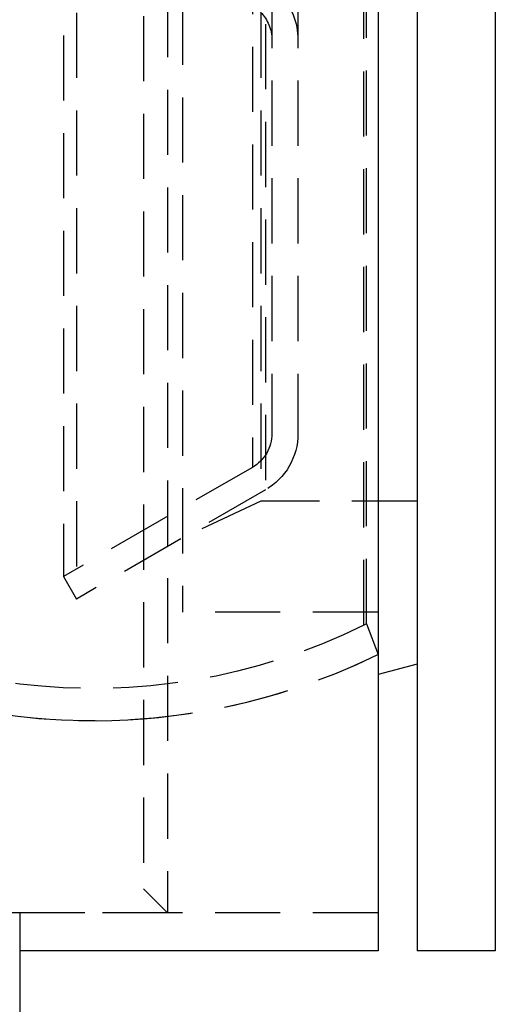
# Model space of a CAD drawing. Extents: x 0 to 867, y 0 to 1113.
# Drawn here: x 809 to 846, y 680 to 755 of the extents above; entities that cross this region are included whole.
import ezdxf

# ---------------------------------------------------------------- set-up
doc = ezdxf.new("R2010")
doc.units = 0
doc.header["$LTSCALE"] = 20
doc.linetypes.add('VERDECKT', pattern=[0.375, 0.25, -0.125])
doc.layers.get('0').update_dxf_attribs({"linetype": 'CONTINUOUS'})
doc.layers.add('BEM', color=7, linetype='CONTINUOUS')

# ---------------------------------------------------------------- blocks, each defined once
blk = doc.blocks.new('A$C797B1317')
at = {"color": 3, "linetype": 'CONTINUOUS', "extrusion": (0, 1, 0)}
for p, q in [((-502.728, 326.174), (-502.728, 107.174)), ((-499.728, 326.174), (-499.728, 107.174)), ((-493.728, 326.174), (-493.728, 107.174)), ((-499.728, 129.174), (-502.728, 128.371)), ((-502.728, 107.174), (-530.228, 107.174)), ((-530.228, 107.174), (-530.228, 16.674)), ((-493.728, 107.174), (-499.728, 107.174))]:
    blk.add_line(p, q, dxfattribs=at)
at = {"color": 1, "linetype": 'VERDECKT', "extrusion": (0, 1, 0)}
for p, q in [((-518.878, 323.274), (-518.878, 110.074)), ((-518.878, 323.274), (-518.878, 110.074)), ((-520.728, 321.424), (-520.728, 111.924)), ((-520.728, 321.424), (-520.728, 111.924)), ((-503.811, 132.169), (-503.811, 301.179)), ((-503.625, 132.256), (-503.625, 301.093)), ((-517.728, 300.174), (-517.728, 133.174)), ((-525.872, 299.174), (-525.872, 134.174)), ((-526.872, 297.442), (-526.872, 135.906)), ((-511.728, 291.674), (-511.728, 141.674)), ((-511.372, 290.803), (-511.372, 142.546)), ((-512.372, 289.071), (-512.372, 144.278)), ((-510.872, 286.473), (-510.872, 146.876)), ((-508.872, 286.473), (-508.872, 146.876)), ((-512.372, 144.278), (-526.872, 135.906)), ((-511.372, 142.546), (-525.872, 134.174)), ((-511.728, 141.674), (-517.728, 138.877)), ((-499.728, 141.674), (-511.728, 141.674)), ((-526.872, 135.906), (-525.872, 134.174)), ((-502.728, 133.174), (-517.728, 133.174)), ((-503.625, 132.256), (-503.811, 132.169)), ((-503.625, 132.256), (-502.728, 129.916)), ((-520.728, 111.924), (-518.878, 110.074)), ((-520.728, 111.924), (-518.878, 110.074)), ((-518.878, 110.074), (-534.228, 110.074)), ((-530.228, 110.074), (-534.228, 110.074)), ((-502.728, 110.074), (-530.228, 110.074)), ((-530.228, 110.074), (-530.228, 107.174)), ((-530.228, 110.074), (-530.228, 107.174)), ((-502.728, 110.074), (-518.878, 110.074))]:
    blk.add_line(p, q, dxfattribs=at)
at = {"color": 1, "linetype": 'VERDECKT', "extrusion": (0, 0, -1)}
for centre, radius, start, end in [((513.872, 177.103), 5, 135, 180), ((513.872, 177.103), 3, 135, 180), ((513.872, 146.876), 3, 180, 240), ((513.872, 146.876), 5, 180, 240), ((524.579, 174.081), 46.775, 243.64017, 310.2357), ((524.579, 174.081), 49.275, 243.67512, 310.2357), ((524.579, 174.081), 49.275, 265.5171, 310.2357), ((524.579, 174.081), 49.275, 243.67512, 265.5171)]:
    blk.add_arc(centre, radius, start, end, dxfattribs=at)

msp = doc.modelspace()

# ---------------------------------------------------------------- block references
at = {"layer": 'BEM'}
msp.add_blockref('A$C797B1317', (1339.261, 576.537), dxfattribs=at)

doc.saveas('drawing.dxf')
